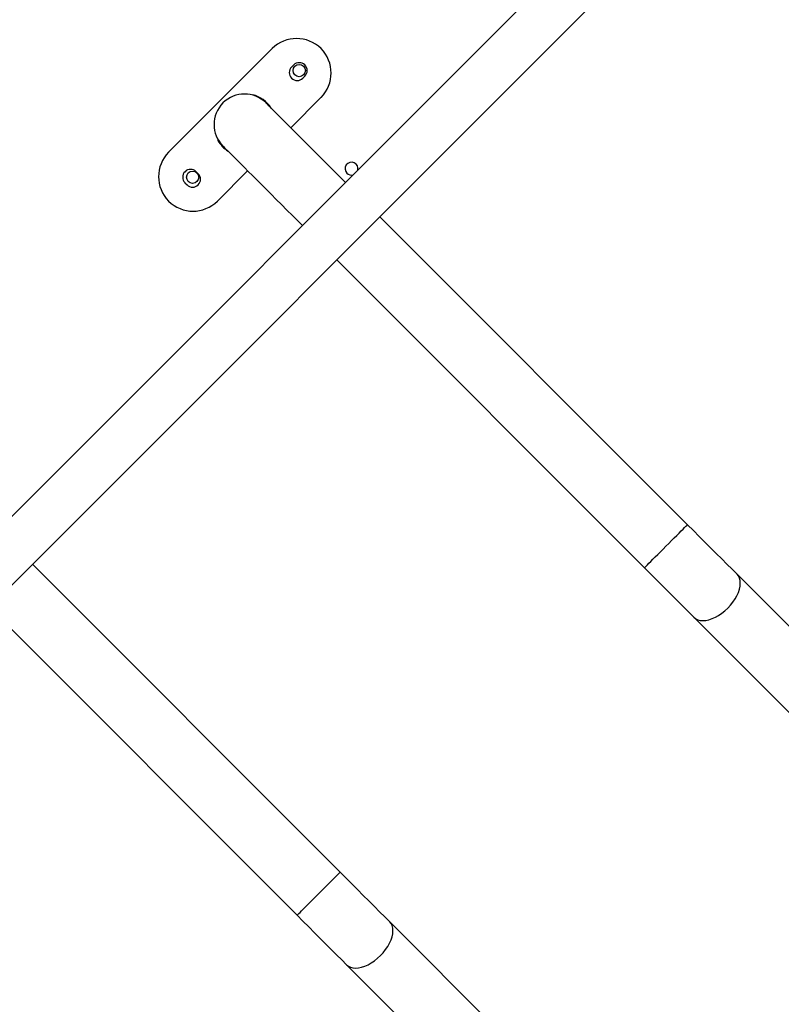
# Model space of a CAD drawing. Units: millimetres. Extents: x 2049 to 3505, y 1592 to 2404.
# Drawn here: x 2944 to 2997, y 1874 to 1943 of the extents above; entities that cross this region are included whole.
import ezdxf

# ---------------------------------------------------------------- set-up
doc = ezdxf.new("R2010")
doc.units = ezdxf.units.MM
doc.header["$LTSCALE"] = 100
doc.header["$PDSIZE"] = -1
doc.layers.add('VP-DIM', color=7, linetype='Continuous')
doc.layers.add('VP-EQ', color=7, linetype='Continuous', true_color=0x8a3492)
doc.dimstyles.get("Standard").update_dxf_attribs({"dimtxt": 14, "dimasz": 20, "dimexe": 20, "dimexo": 50, "dimgap": 20, "dimtad": 0, "dimdec": 0, "dimzin": 0, "dimdsep": 46, "dimtxsty": 'Standard', "dimcen": -0.09, "dimadec": 0, "dimazin": 0, "dimtfac": 1, "dimtdec": 4, "dimtofl": 0, "dimtmove": 0, "dimatfit": 3, "dimfxl": 70, "dimfxlon": 1, "dimtolj": 1, "dimtzin": 0, "dimarcsym": 0})

# ---------------------------------------------------------------- blocks, each defined once
blk = doc.blocks.new('*D40')
at = {"layer": 'Defpoints', "color": 0}
for p in [(3113.609, 2290.563), (2688.132, 1883.452), (3113.609, 1783.672)]:
    blk.add_point(p, dxfattribs=at)
at = {"layer": 'VP-DIM', "color": 0, "lineweight": -2}
for p, q in [((2688.132, 2220.563), (2688.132, 2310.563)), ((3113.609, 2220.563), (3113.609, 2310.563)), ((2708.132, 2290.563), (2854.71, 2290.563)), ((3093.609, 2290.563), (2932.043, 2290.563))]:
    blk.add_line(p, q, dxfattribs=at)
at = {"layer": 'VP-DIM', "color": 0}
for points in [[(2708.132, 2293.897), (2708.132, 2287.23), (2688.132, 2290.563)], [(3093.609, 2287.23), (3093.609, 2293.897), (3113.609, 2290.563)]]:
    blk.add_solid(points, dxfattribs=at)
at = {"layer": 'VP-DIM', "color": 0, "insert": (2893.377, 2290.563), "char_height": 14, "attachment_point": 5}
blk.add_mtext('\\A1;425', dxfattribs=at)
blk = doc.blocks.new('*D41')
at = {"layer": 'Defpoints', "color": 0}
for p in [(2921.968, 1962.563), (3087.306, 1757.369), (3393.609, 1757.369)]:
    blk.add_point(p, dxfattribs=at)
at = {"layer": 'VP-DIM', "color": 0, "lineweight": -2}
for p, q in [((3323.609, 1962.563), (3413.609, 1962.563)), ((3393.609, 1942.563), (3393.609, 1904.697)), ((3393.609, 1777.369), (3393.609, 1829.697)), ((3323.609, 1757.369), (3413.609, 1757.369))]:
    blk.add_line(p, q, dxfattribs=at)
at = {"layer": 'VP-DIM', "color": 0}
for points in [[(3396.942, 1942.563), (3390.276, 1942.563), (3393.609, 1962.563)], [(3390.276, 1777.369), (3396.942, 1777.369), (3393.609, 1757.369)]]:
    blk.add_solid(points, dxfattribs=at)
at = {"layer": 'VP-DIM', "color": 0, "insert": (3393.609, 1867.197), "char_height": 14, "attachment_point": 5, "rotation": 90}
blk.add_mtext('\\A1;205', dxfattribs=at)
blk = doc.blocks.new('*D51')
at = {"layer": 'Defpoints', "color": 0}
for p in [(3263.567, 2384.32), (2508.382, 1899.718), (3263.567, 1812.212)]:
    blk.add_point(p, dxfattribs=at)
at = {"layer": 'VP-DIM', "color": 0, "lineweight": -2}
for p, q in [((2508.382, 2314.32), (2508.382, 2404.32)), ((3263.567, 2314.32), (3263.567, 2404.32)), ((2528.382, 2384.32), (2864.092, 2384.32)), ((3243.567, 2384.32), (2941.426, 2384.32))]:
    blk.add_line(p, q, dxfattribs=at)
at = {"layer": 'VP-DIM', "color": 0}
for points in [[(2528.382, 2387.653), (2528.382, 2380.986), (2508.382, 2384.32)], [(3243.567, 2380.986), (3243.567, 2387.653), (3263.567, 2384.32)]]:
    blk.add_solid(points, dxfattribs=at)
at = {"layer": 'VP-DIM', "color": 0, "insert": (2902.759, 2384.32), "char_height": 14, "attachment_point": 5}
blk.add_mtext('\\A1;755', dxfattribs=at)
blk = doc.blocks.new('*D52')
at = {"layer": 'Defpoints', "color": 0}
for p in [(2840.957, 2181.212), (3087.306, 1606.491), (3485.286, 1606.491)]:
    blk.add_point(p, dxfattribs=at)
at = {"layer": 'VP-DIM', "color": 0, "lineweight": -2}
for p, q in [((3415.286, 2181.212), (3505.286, 2181.212)), ((3485.286, 2161.212), (3485.286, 1928.84)), ((3485.286, 1626.491), (3485.286, 1851.507)), ((3415.286, 1606.491), (3505.286, 1606.491))]:
    blk.add_line(p, q, dxfattribs=at)
at = {"layer": 'VP-DIM', "color": 0}
for points in [[(3488.619, 2161.212), (3481.952, 2161.212), (3485.286, 2181.212)], [(3481.952, 1626.491), (3488.619, 1626.491), (3485.286, 1606.491)]]:
    blk.add_solid(points, dxfattribs=at)
at = {"layer": 'VP-DIM', "color": 0, "insert": (3485.286, 1890.174), "char_height": 14, "attachment_point": 5, "rotation": 90}
blk.add_mtext('\\A1;575', dxfattribs=at)
blk = doc.blocks.new('1')
at = {"color": 7, "linetype": 'Continuous', "lineweight": 25}
for p, q in [((-997.578, -61.195), (-926.095, 10.288)), ((-930.861, 10.288), (-997.578, -56.429)), ((-955.801, -0.235), (-963.014, -7.447)), ((-954.31, -1.373), (-954.451, -1.514)), ((-953.673, -2.292), (-953.532, -2.151)), ((-957.158, -3.475), (-957.149, -3.442)), ((-954.514, -5.736), (-952.407, -3.629)), ((-959.59, -6.623), (-959.553, -6.602)), ((-960.956, -8.939), (-961.098, -8.797)), ((-959.62, -10.842), (-957.513, -8.734)), ((-961.876, -9.575), (-961.734, -9.717)), ((-926.889, -33.362), (-948.317, -11.934)), ((-951.315, -14.932), (-929.887, -36.36)), ((-951.072, -57.545), (-972.5, -36.117)), ((-807.009, -153.241), (-923.442, -36.809)), ((-975.498, -39.115), (-954.07, -60.543)), ((-926.44, -39.807), (-810.008, -156.24)), ((-831.192, -177.424), (-947.625, -60.992)), ((-950.623, -63.99), (-834.191, -180.423))]:
    blk.add_line(p, q, dxfattribs=at)
at = {"color": 7, "linetype": 'Continuous', "lineweight": 25, "flags": 128}
for points in [[(-950.699, -9.551), (-951.008, -9.243), (-951.396, -8.855), (-951.779, -8.472), (-952.155, -8.095), (-952.524, -7.727), (-952.882, -7.369), (-953.229, -7.022), (-953.563, -6.688), (-953.882, -6.368), (-954.186, -6.064), (-954.473, -5.777), (-954.742, -5.508), (-954.992, -5.259), (-955.221, -5.03), (-955.429, -4.822), (-955.614, -4.637), (-955.776, -4.474), (-955.915, -4.336), (-956.029, -4.222), (-956.118, -4.132), (-956.182, -4.068), (-956.221, -4.03), (-956.234, -4.017)], [(-959.232, -7.015), (-959.219, -7.028), (-959.181, -7.066), (-959.117, -7.13), (-959.027, -7.22), (-958.913, -7.334), (-958.774, -7.472), (-958.612, -7.635), (-958.427, -7.82), (-958.219, -8.028), (-957.99, -8.257), (-957.74, -8.506), (-957.472, -8.775), (-957.185, -9.062), (-956.881, -9.366), (-956.561, -9.686), (-956.227, -10.02), (-955.88, -10.367), (-955.522, -10.725), (-955.154, -11.093), (-954.777, -11.47), (-954.394, -11.853), (-954.006, -12.241), (-953.698, -12.549)], [(-923.442, -36.809), (-923.783, -36.467), (-924.14, -36.111), (-924.508, -35.742), (-924.888, -35.363), (-925.277, -34.974), (-925.674, -34.577), (-926.076, -34.175), (-926.481, -33.769), (-926.889, -33.362)], [(-929.887, -36.36), (-929.479, -36.767), (-929.074, -37.173), (-928.672, -37.575), (-928.275, -37.972), (-927.886, -38.361), (-927.506, -38.74), (-927.138, -39.109), (-926.782, -39.465), (-926.44, -39.807)], [(-947.625, -60.992), (-947.966, -60.65), (-948.323, -60.294), (-948.691, -59.925), (-949.071, -59.546), (-949.46, -59.157), (-949.857, -58.76), (-950.259, -58.358), (-950.664, -57.952), (-951.072, -57.545)], [(-954.07, -60.543), (-953.663, -60.951), (-953.257, -61.356), (-952.855, -61.758), (-952.458, -62.155), (-952.069, -62.544), (-951.69, -62.923), (-951.321, -63.292), (-950.965, -63.648), (-950.623, -63.99)]]:
    blk.add_lwpolyline(points, dxfattribs=at)
at = {"color": 8, "linetype": 'Continuous', "lineweight": 25, "flags": 128}
for points in [[(-929.887, -36.36), (-929.874, -36.347), (-929.836, -36.309), (-929.773, -36.246), (-929.686, -36.159), (-929.577, -36.05), (-929.448, -35.921), (-929.301, -35.773), (-929.138, -35.61), (-928.962, -35.434), (-928.776, -35.249), (-928.584, -35.056), (-928.388, -34.861), (-928.192, -34.665), (-928, -34.473), (-927.814, -34.287), (-927.638, -34.111), (-927.475, -33.948), (-927.328, -33.801), (-927.199, -33.671), (-927.09, -33.563), (-927.003, -33.476), (-926.94, -33.413), (-926.902, -33.375), (-926.889, -33.362)], [(-926.44, -39.807), (-926.315, -39.907), (-926.166, -39.979), (-925.997, -40.022), (-925.809, -40.036), (-925.606, -40.021), (-925.393, -39.976), (-925.171, -39.903), (-924.946, -39.802), (-924.72, -39.676), (-924.498, -39.527), (-924.284, -39.356), (-924.081, -39.168), (-923.892, -38.965), (-923.722, -38.751), (-923.573, -38.529), (-923.446, -38.303), (-923.346, -38.078), (-923.273, -37.856), (-923.228, -37.642), (-923.212, -37.44), (-923.227, -37.252), (-923.27, -37.083), (-923.342, -36.934), (-923.442, -36.809), (-923.442, -36.809)], [(-954.07, -60.543), (-954.057, -60.53), (-954.019, -60.492), (-953.956, -60.429), (-953.869, -60.342), (-953.76, -60.233), (-953.631, -60.104), (-953.484, -59.956), (-953.321, -59.793), (-953.145, -59.617), (-952.959, -59.432), (-952.767, -59.239), (-952.571, -59.044), (-952.375, -58.848), (-952.183, -58.656), (-951.997, -58.47), (-951.822, -58.294), (-951.659, -58.131), (-951.511, -57.984), (-951.382, -57.855), (-951.273, -57.746), (-951.186, -57.659), (-951.123, -57.596), (-951.085, -57.558), (-951.072, -57.545)], [(-950.623, -63.99), (-950.498, -64.09), (-950.349, -64.162), (-950.18, -64.205), (-949.992, -64.219), (-949.79, -64.204), (-949.576, -64.159), (-949.354, -64.086), (-949.129, -63.985), (-948.903, -63.859), (-948.681, -63.71), (-948.467, -63.539), (-948.264, -63.351), (-948.076, -63.148), (-947.905, -62.934), (-947.756, -62.712), (-947.63, -62.486), (-947.529, -62.261), (-947.456, -62.039), (-947.411, -61.825), (-947.396, -61.623), (-947.41, -61.435), (-947.453, -61.266), (-947.525, -61.117), (-947.625, -60.992), (-947.625, -60.992)]]:
    blk.add_lwpolyline(points, dxfattribs=at)
at = {"color": 7, "linetype": 'Continuous', "lineweight": 25}
for centre in [(-953.921, -1.762), (-961.345, -9.186)]:
    blk.add_circle(centre, 0.425, dxfattribs=at)
for centre, radius, start, end in [((-954.104, -1.932), 2.4, 314.99998, 134.99998), ((-953.921, -1.762), 0.55, 314.99998, 134.99998), ((-954.062, -1.903), 0.55, 134.99998, 314.99998), ((-957.733, -5.516), 2.12, 44.99998, 224.99998), ((-957.71, -5.538), 2.17, 32.67659, 74.99998), ((-957.71, -5.538), 2.17, 209.99998, 237.32337), ((-961.317, -9.145), 2.4, 134.99998, 314.99998), ((-950.279, -8.585), 0.45, 346.00986, 224.99998), ((-961.487, -9.186), 0.55, 44.99998, 224.99998), ((-950.279, -8.585), 0.45, 224.99998, 283.99014), ((-961.345, -9.328), 0.55, 224.99998, 44.99998)]:
    blk.add_arc(centre, radius, start, end, dxfattribs=at)
blk = doc.blocks.new('wd14512d')
at = {"layer": 'VP-EQ'}
blk.add_blockref('1', (3917.434, 1940.976), dxfattribs=at)

msp = doc.modelspace()

# ---------------------------------------------------------------- block references
at = {"layer": 'VP-EQ', "color": 0}
msp.add_blockref('wd14512d', (0, 0), dxfattribs=at)

# ---------------------------------------------------------------- dimensions: what is measured, and where the dimension line sits
at = {"layer": 'VP-DIM', "color": 0}
for base, p1, p2, picture, middle in [((3263.567, 2384.32), (2508.382, 1899.718), (3263.567, 1812.212), '*D51', (2902.759, 2384.32)), ((3113.609, 2290.563), (2688.132, 1883.452), (3113.609, 1783.672), '*D40', (2893.377, 2290.563))]:
    dim = msp.add_linear_dim(base=base, p1=p1, p2=p2, dimstyle='Standard', dxfattribs=at)
    dim.commit()
    dim.dimension.update_dxf_attribs({"geometry": picture, "text_midpoint": middle, "dimtype": 160})
for base, p1, p2, picture, middle in [((3485.286, 1606.491), (2840.957, 2181.212), (3087.306, 1606.491), '*D52', (3485.286, 1890.174)), ((3393.609, 1757.369), (2921.968, 1962.563), (3087.306, 1757.369), '*D41', (3393.609, 1867.197))]:
    dim = msp.add_linear_dim(base=base, p1=p1, p2=p2, angle=90, dimstyle='Standard', dxfattribs=at)
    dim.commit()
    dim.dimension.update_dxf_attribs({"geometry": picture, "text_midpoint": middle, "dimtype": 160})

doc.saveas('drawing.dxf')
